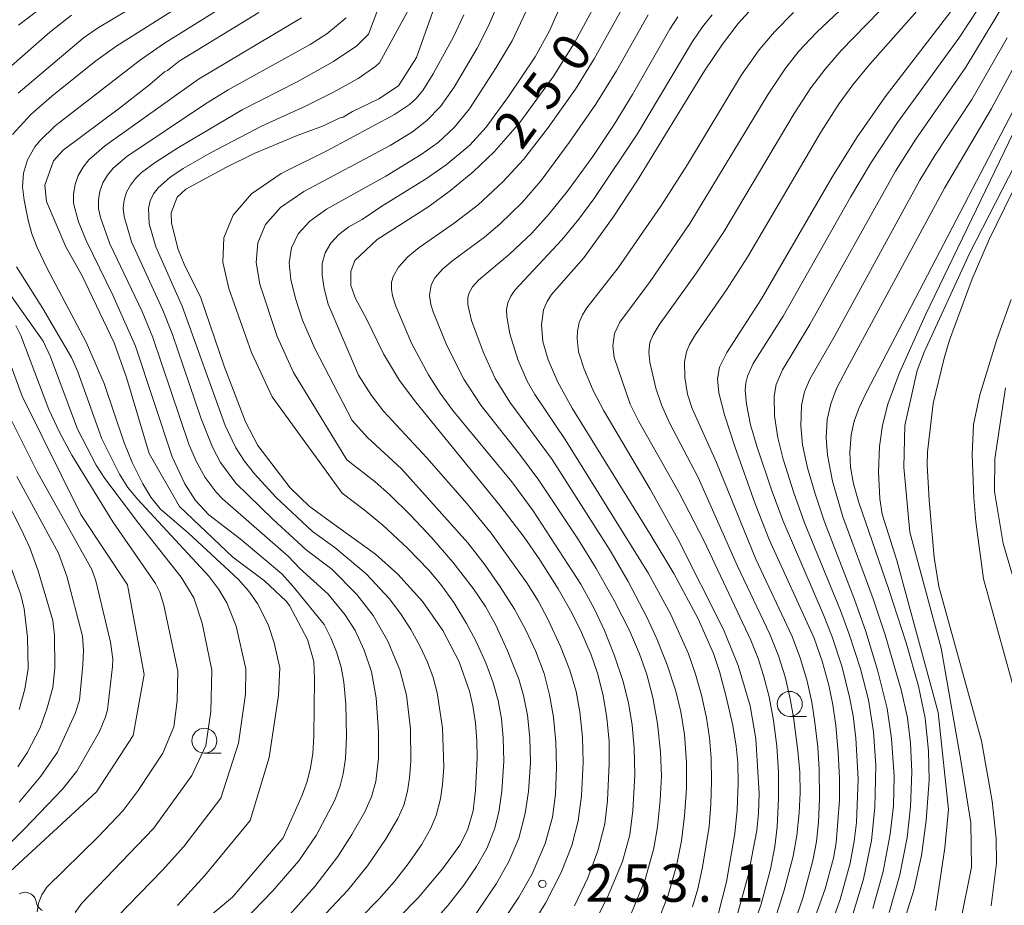
# Model space of a CAD drawing. Units: millimetres. Extents: x -72000 to -70000, y 22500 to 24000.
# Drawn here: x -71158 to -71060, y 22708 to 22797 of the extents above; entities that cross this region are included whole.
import ezdxf

# ---------------------------------------------------------------- set-up
doc = ezdxf.new("R2010")
doc.units = ezdxf.units.MM
for name, color, linetype, lineweight in [('210100_道路縁（街区線）', 7, 'Continuous', 15), ('510200_一条河川、細流', 7, 'Continuous', 15), ('633100_広葉樹林', 7, 'Continuous', 9), ('710100_等高線（計曲線）', 7, 'Continuous', 20), ('710107_等高線（計曲線）（注記）', 7, 'Continuous', 20), ('710200_等高線（主曲線）', 7, 'Continuous', 9), ('731200_図化機測定による標高点', 7, 'Continuous', 20), ('731207_図化機測定による標高点（注記）', 7, 'Continuous', 20)]:
    doc.layers.add(name, color=color, linetype=linetype, lineweight=lineweight)
doc.styles.add('Style-WORKING', font='txt')

msp = doc.modelspace()

# ---------------------------------------------------------------- linework, layer by layer
at = {"layer": '210100_道路縁（街区線）', "flags": 128}
for points in [[(-71059.17, 22779.575), (-71061.493, 22774.854), (-71063.191, 22770.924), (-71065.443, 22764.806), (-71065.993, 22763.011), (-71067.07, 22758.475), (-71067.648, 22753.63), (-71067.68, 22752.34), (-71067.5, 22748.79), (-71066.99, 22743.05), (-71066.52, 22740.15), (-71062.25, 22724.71), (-71061.18, 22718.67), (-71060.77, 22714.96), (-71060.73, 22712.47), (-71061.27, 22708.21)], [(-71057.85, 22725.7), (-71062.06, 22740.92), (-71062.83, 22746.61), (-71063.01, 22749.04), (-71063.18, 22753.34), (-71063.05, 22756.35), (-71062.42, 22759.32), (-71060.723, 22764.855), (-71059.276, 22768.882)]]:
    msp.add_lwpolyline(points, dxfattribs=at)
at = {"layer": '510200_一条河川、細流'}
msp.add_arc((-71157.959, 22708.432), 1.13, 8.90984, 121.14906, dxfattribs=at)
at = {"layer": '510200_一条河川、細流', "extrusion": (0, 0, -1)}
msp.add_arc((71155.728, 22708.78), 1.128, 294.97055, 351.14091, dxfattribs=at)
at = {"layer": '633100_広葉樹林'}
for p, q in [((-71081.43, 22727.16), (-71079.763, 22727.16)), ((-71140.012, 22723.479), (-71138.345, 22723.479))]:
    msp.add_line(p, q, dxfattribs=at)
for centre in [(-71081.43, 22728.41), (-71140.012, 22724.728)]:
    msp.add_circle(centre, 1.25, dxfattribs=at)
at = {"layer": '710100_等高線（計曲線）', "flags": 128}
for points in [[(-71115.9, 22801.17), (-71118.78, 22793.08), (-71120.6, 22790.25)], [(-71122.72, 22774.88), (-71117.54, 22778.18), (-71115.38, 22779.77), (-71113.13, 22781.63), (-71111.02, 22783.65), (-71108.46, 22786.59), (-71105.05, 22791.25), (-71102.95, 22794.6), (-71099.94, 22800.18)], [(-71153.773, 22800.002), (-71158.618, 22796.302)], [(-71064.97, 22798.11), (-71071.88, 22789.13), (-71074.73, 22785.08), (-71077.15, 22781.17), (-71084.26, 22768.92), (-71087.74, 22763.57), (-71088.45, 22762.09), (-71088.65, 22760.94), (-71088.53, 22759.54), (-71087.96, 22757.34), (-71086.93, 22754.16), (-71084.88, 22748.44), (-71083.48, 22744.86), (-71079, 22734.99), (-71078.18, 22732.67), (-71077.52, 22730.27), (-71077.13, 22728.32), (-71076.84, 22726.24), (-71076.58, 22723.55), (-71076.45, 22720.98), (-71076.45, 22718.78), (-71076.79, 22714.51), (-71077.07, 22712.96), (-71077.9, 22709.92), (-71080.25, 22703.27)], [(-71134.55, 22797.59), (-71142.55, 22792.7), (-71143.71, 22791.77), (-71144.01, 22791.65), (-71145.46, 22790.39), (-71148.52, 22788.02), (-71154.14, 22783.81), (-71155.12, 22782.75), (-71155.96, 22780.3), (-71155.82, 22778.66), (-71153.87, 22774.14), (-71152.24, 22771.25), (-71149.05, 22764.54), (-71147.8, 22761.08), (-71145.55, 22753.45), (-71142.49, 22748.17), (-71137.15, 22743.08), (-71134.01, 22740.71), (-71131.84, 22738.68), (-71131.49, 22738.24), (-71129.68, 22734.84), (-71129.07, 22732.64), (-71128.99, 22730.92)], [(-71085.54, 22797.66), (-71086.61, 22796.48), (-71088.18, 22794.4), (-71089.97, 22791.73), (-71096.67, 22780.82), (-71099.09, 22777.11), (-71102.03, 22773.03), (-71105.26, 22769.37), (-71105.72, 22768.66), (-71106.06, 22767.82), (-71106.28, 22766.33), (-71106.13, 22764.67), (-71105.62, 22762.82), (-71104.65, 22760.61), (-71103.2, 22758), (-71095.3, 22745.22), (-71093.05, 22741.44), (-71090.6, 22736.92), (-71089.08, 22733.44), (-71088.48, 22731.64), (-71087.8, 22729.11), (-71087.13, 22726.24), (-71086.79, 22724.17), (-71086.64, 22722.5), (-71086.59, 22720.49), (-71086.7, 22717.8), (-71086.92, 22715.43), (-71087.75, 22710.62), (-71088.63, 22707.21)], [(-71055.42, 22794.77), (-71073.75, 22759.59), (-71074.53, 22757.97), (-71074.99, 22756.71), (-71075.29, 22755.33), (-71075.41, 22753.56), (-71075.34, 22752.08), (-71075.05, 22750.41), (-71074.51, 22748.56), (-71071.52, 22739.86), (-71069.79, 22734.51), (-71068.54, 22730.18), (-71067.89, 22726.98), (-71067.55, 22723.72), (-71067.5, 22720.78), (-71067.78, 22716.74), (-71068.26, 22713.24), (-71069.03, 22709.78), (-71070.17, 22706.06)], [(-71126.69, 22746.12), (-71129.54, 22748.19), (-71131.44, 22750.02), (-71134.67, 22754.25), (-71135.91, 22756.62), (-71138.03, 22762.2), (-71140.38, 22769.03), (-71142.04, 22772.4), (-71142.62, 22773.86), (-71143.31, 22776.51), (-71143.33, 22777.53), (-71142.72, 22779.12), (-71141.85, 22779.89), (-71137.81, 22782.12), (-71135.02, 22783.47), (-71130.71, 22785.29), (-71128.09, 22786.25), (-71126.52, 22787.01), (-71126.11, 22787.1), (-71125.2, 22787.66), (-71122.56, 22788.95), (-71120.6, 22790.25)], [(-71123.81, 22767), (-71124.88, 22768.98), (-71125.37, 22770.27), (-71125.37, 22771.68), (-71124.95, 22772.76), (-71122.72, 22774.88)], [(-71161.79, 22768.74), (-71158.24, 22759.21), (-71152.37, 22747.36), (-71147.7, 22740.33), (-71146.04, 22731.36), (-71147.15, 22725.26), (-71150.81, 22719.62), (-71159.4, 22711.68)], [(-71102.97, 22708.22), (-71101.65, 22711), (-71100.63, 22713.7), (-71099.94, 22716.4), (-71099.66, 22718.76), (-71099.5, 22722.44), (-71099.52, 22724.66), (-71099.73, 22727), (-71100.1, 22729.25), (-71100.66, 22731.49), (-71101.3, 22733.31), (-71102.39, 22735.78), (-71103.38, 22737.76), (-71104.6, 22739.92), (-71106.43, 22742.81), (-71108, 22745.08), (-71110.41, 22748.21), (-71118.85, 22758.61), (-71120.49, 22760.78), (-71122.08, 22763.44), (-71123.81, 22767)], [(-71126.69, 22746.12), (-71122.89, 22743.38), (-71120.65, 22741.38), (-71118.16, 22738.63), (-71116.14, 22735.76), (-71114.51, 22732.62), (-71113.47, 22729.67), (-71113.14, 22728.22), (-71112.89, 22726.51), (-71112.75, 22724.71), (-71112.73, 22723.03), (-71112.87, 22719.77), (-71113.13, 22717.71), (-71113.68, 22715.79), (-71114.44, 22714.29), (-71116.14, 22711.95), (-71118.61, 22709), (-71126.59, 22700.92)], [(-71132.13, 22715.02), (-71130.22, 22719.28), (-71129.72, 22720.63), (-71129.38, 22722.02), (-71129.17, 22723.45), (-71129.05, 22725.18), (-71128.99, 22730.92)], [(-71132.13, 22715.02), (-71137.201, 22709.088), (-71140.481, 22706.33), (-71142.57, 22704.051), (-71143.58, 22702.54), (-71143.588, 22701.796), (-71143.199, 22700.028), (-71141.929, 22697.607), (-71140.279, 22694.071), (-71138.618, 22689.252), (-71137.8, 22686.34)]]:
    msp.add_lwpolyline(points, dxfattribs=at)
at = {"layer": '710200_等高線（主曲線）', "flags": 128}
for points in [[(-71039.61, 22828.16), (-71061.23, 22787.96), (-71065.94, 22780.01), (-71075.7, 22762), (-71076.75, 22759.96), (-71077.33, 22758.44), (-71077.68, 22756.86), (-71077.79, 22755.03), (-71077.66, 22753.3), (-71077.15, 22750.69), (-71076.11, 22747.11), (-71073.1, 22738.93), (-71071.89, 22735.33), (-71070.29, 22729.81), (-71069.66, 22727.01), (-71069.34, 22724.49), (-71069.22, 22721.63), (-71069.36, 22718.12), (-71069.7, 22715.03), (-71070.43, 22711.31), (-71071.5, 22707.53)], [(-71120.53, 22803.55), (-71123.58, 22795.42), (-71124.77, 22794.26), (-71127.09, 22792.69), (-71130.71, 22790.64), (-71136.24, 22787.85), (-71142.59, 22784.09), (-71144.93, 22782.59), (-71146.31, 22781.56), (-71146.91, 22780.97), (-71147.42, 22780.32), (-71147.8, 22779.6), (-71148.04, 22778.81), (-71148.13, 22778), (-71148.05, 22777.17), (-71147.3, 22774.64), (-71144.18, 22767.8), (-71143.19, 22765.36), (-71140.37, 22757.04), (-71139.2, 22754.09), (-71138.39, 22752.55), (-71136.85, 22750.48), (-71133.14, 22746.87), (-71129.83, 22743.83), (-71127.27, 22741.89)], [(-71070.6, 22803.33), (-71078.76, 22795.59), (-71080.51, 22793.7), (-71081.94, 22791.91), (-71083.61, 22789.4), (-71091.43, 22776.48), (-71095.39, 22770.67), (-71098.45, 22766.6), (-71098.98, 22765.48), (-71099.15, 22764.24), (-71099, 22763.07), (-71097.42, 22758.4), (-71096.54, 22756.67), (-71092.51, 22749.54), (-71090.01, 22744.68), (-71085.33, 22734.77), (-71084.6, 22732.96), (-71084.05, 22731.25), (-71083.5, 22729.12), (-71083.06, 22726.74), (-71082.74, 22724.19), (-71082.56, 22721.56), (-71082.56, 22718.94), (-71082.71, 22716.1), (-71082.94, 22714.14), (-71083.37, 22711.88), (-71084.29, 22708.36), (-71085.38, 22705.21)], [(-71068.62, 22801.68), (-71076.29, 22793.77), (-71077.89, 22791.92), (-71079.31, 22790.05), (-71080.99, 22787.47), (-71088.04, 22775.64), (-71090.76, 22771.52), (-71094.49, 22766.33), (-71095.1, 22765.34), (-71095.42, 22764.55), (-71095.55, 22763.6), (-71095.44, 22762.61), (-71094.84, 22759.99), (-71094.28, 22758.32), (-71093.48, 22756.54), (-71090.6, 22751.05), (-71086.68, 22742.19), (-71083.44, 22735.38), (-71082.56, 22733.22), (-71081.91, 22731.13), (-71081.42, 22729.08), (-71081.06, 22727.08), (-71080.61, 22723.72), (-71080.43, 22721.57), (-71080.4, 22719.5), (-71080.5, 22717.5), (-71080.74, 22715.24), (-71081.09, 22713.19), (-71082, 22709.76), (-71083.74, 22704.28)], [(-71159.2, 22785.39), (-71157.39, 22787.36), (-71155.26, 22789.2), (-71150.86, 22792.75), (-71148.78, 22794.25), (-71138.5, 22800.75)], [(-71158.66, 22789.5), (-71152.15, 22795), (-71150.7, 22796), (-71143.28, 22800.48)], [(-71142.7, 22708.25), (-71139.97, 22711.23), (-71135.44, 22716.75), (-71133.54, 22723.05), (-71132.6, 22729.3), (-71132.45, 22732.03), (-71133.03, 22734.52), (-71133.63, 22736.37), (-71134.7, 22738.45), (-71135.58, 22739.71), (-71136.59, 22740.86), (-71141.61, 22745.49), (-71144.45, 22747.92), (-71145.38, 22749.1), (-71146.17, 22750.41), (-71147.2, 22752.48), (-71148.07, 22754.62), (-71150.03, 22760.45), (-71151.85, 22764.6), (-71155.77, 22772.04), (-71156.75, 22774.08), (-71157.28, 22775.44), (-71157.66, 22776.8), (-71158.05, 22778.82), (-71158.21, 22780.14), (-71158.12, 22781.49), (-71157.71, 22782.84), (-71156.97, 22784.13), (-71156.49, 22784.75), (-71154.95, 22786.23), (-71146.55, 22792.75), (-71144.09, 22794.44), (-71134.89, 22800.21)], [(-71122.26, 22778.21), (-71117.89, 22780.9), (-71115.8, 22782.34), (-71113.46, 22784.31), (-71111.8, 22786.12), (-71109.57, 22789.17), (-71106.91, 22793.13), (-71105.48, 22795.75), (-71103.56, 22800.08)], [(-71081.74, 22704.37), (-71080.12, 22708.96), (-71079.11, 22712.73), (-71078.76, 22714.64), (-71078.55, 22716.57), (-71078.46, 22718.95), (-71078.48, 22721.87), (-71078.62, 22724.07), (-71078.91, 22726.55), (-71079.24, 22728.6), (-71079.7, 22730.68), (-71080.35, 22732.93), (-71081.18, 22735.15), (-71084.82, 22742.89), (-71088.77, 22752.57), (-71091.21, 22757.95), (-71091.66, 22759.41), (-71091.95, 22761.06), (-71091.98, 22762.62), (-71091.77, 22763.63), (-71091.47, 22764.36), (-71090.88, 22765.35), (-71087.75, 22769.85), (-71085.66, 22773.11), (-71078.32, 22785.6), (-71076.5, 22788.46), (-71075.11, 22790.34), (-71073.42, 22792.41), (-71066.36, 22800.42)], [(-71121.43, 22784.28), (-71119.2, 22785.65), (-71117.75, 22786.76), (-71116.38, 22788.18), (-71115.02, 22790.11), (-71112.73, 22794.02), (-71111.54, 22796.31), (-71110.2, 22799.47)], [(-71121.85, 22781.19), (-71118.33, 22783.37), (-71116.63, 22784.58), (-71114.97, 22786.11), (-71113.48, 22787.94), (-71110.81, 22792.07), (-71109.22, 22794.76), (-71107.53, 22798.28)], [(-71101.39, 22705.67), (-71099.67, 22709.07), (-71098.17, 22712.64), (-71097.45, 22715.32), (-71097.13, 22717.75), (-71096.95, 22721.29), (-71096.99, 22723.98), (-71097.2, 22726.27), (-71097.58, 22728.53), (-71098.14, 22730.76), (-71098.96, 22733.21), (-71099.97, 22735.76), (-71101, 22737.96), (-71102.34, 22740.4), (-71107.1, 22747.74), (-71109.23, 22750.62), (-71115.14, 22757.77), (-71116.41, 22759.51), (-71117.57, 22761.33), (-71119.27, 22764.51), (-71120.86, 22768.19), (-71121.18, 22769.23), (-71121.29, 22769.91), (-71121.27, 22770.59), (-71121.1, 22771.23), (-71120.6, 22772.11), (-71119.64, 22773.15), (-71118.52, 22774.08), (-71115.01, 22776.51), (-71112.63, 22778.35), (-71110.13, 22780.63), (-71108.08, 22782.86), (-71105.67, 22785.99), (-71102.88, 22789.9), (-71101, 22792.95), (-71097.86, 22798.58)], [(-71060.06, 22798.34), (-71063.82, 22792.1), (-71068.81, 22784.92), (-71070.86, 22781.7), (-71079.41, 22766.36), (-71082.16, 22761.83), (-71082.78, 22760.38), (-71082.99, 22759.2), (-71082.95, 22757.23), (-71082.64, 22755.03), (-71082.09, 22752.89), (-71081.03, 22749.51), (-71079.97, 22746.51), (-71076.36, 22737.74), (-71075.48, 22735.4), (-71074.36, 22731.91), (-71073.57, 22728.81), (-71073.05, 22725.6), (-71072.82, 22722.25), (-71072.91, 22718.03), (-71073.24, 22714.75), (-71074.04, 22710.88), (-71075.31, 22706.7)], [(-71069.63, 22691.65), (-71069.83, 22692.2), (-71066.71, 22699.71), (-71064.34, 22706.6), (-71063.26, 22712.07), (-71063.33, 22716.52), (-71064.3, 22722.74), (-71066.27, 22733.98), (-71069.43, 22745.58), (-71070.03, 22752.11), (-71069.93, 22756.25), (-71068.7, 22761.75), (-71067.98, 22763.59), (-71063.43, 22773.55), (-71050.49, 22798.69)], [(-71159.32, 22792.24), (-71155.48, 22795.62), (-71153.32, 22797.32)], [(-71119.55, 22797.9), (-71122.5, 22792.56), (-71122.84, 22792.22), (-71124.63, 22790.99), (-71127.1, 22789.61), (-71129.88, 22788.2), (-71134.3, 22786.2), (-71139.32, 22783.59), (-71142.12, 22781.96), (-71143.47, 22781.07), (-71144.65, 22780.04), (-71145.1, 22779.43), (-71145.43, 22778.74), (-71145.61, 22778), (-71145.54, 22776.45), (-71144.88, 22774.13), (-71142.23, 22768.2), (-71137.92, 22756.25), (-71136.85, 22754.04), (-71135.98, 22752.69), (-71134.99, 22751.44), (-71132.83, 22749.05), (-71129.18, 22745.66), (-71126.97, 22744.06)], [(-71121, 22787.36), (-71119.49, 22788.37), (-71118.86, 22788.93), (-71118.15, 22789.76), (-71117.12, 22791.44), (-71115.09, 22795.16), (-71114.06, 22797.36)], [(-71095.59, 22797.36), (-71098.76, 22791.75), (-71100.83, 22788.42), (-71103.51, 22784.56), (-71106.32, 22780.76), (-71108.21, 22778.58), (-71110.45, 22776.41), (-71111.99, 22775.11), (-71115.15, 22772.77), (-71116.14, 22771.94), (-71116.94, 22771.03), (-71117.33, 22770.32), (-71117.48, 22769.28), (-71117.34, 22768.36), (-71117.11, 22767.62), (-71115.75, 22764.28), (-71114.06, 22760.9), (-71112.36, 22758.3), (-71108.49, 22753.4), (-71106.54, 22750.78), (-71102.58, 22744.84), (-71100.81, 22741.96), (-71099.02, 22738.76), (-71097.48, 22735.76), (-71096.46, 22733.41), (-71095.73, 22731.34), (-71095.12, 22729.05), (-71094.66, 22726.45), (-71094.36, 22723.57), (-71094.28, 22721.17), (-71094.39, 22718.77), (-71094.67, 22716.11), (-71095.04, 22713.98), (-71095.9, 22710.85), (-71097.26, 22707.52)], [(-71094.71, 22706.49), (-71093.59, 22709.26), (-71092.76, 22712.2), (-71092.27, 22714.7), (-71091.97, 22717.22), (-71091.77, 22719.94), (-71091.77, 22722.59), (-71091.98, 22725.36), (-71092.33, 22727.6), (-71092.84, 22729.69), (-71093.7, 22732.31), (-71094.72, 22734.91), (-71095.72, 22737.08), (-71097.61, 22740.65), (-71099.39, 22743.75), (-71105.21, 22752.85), (-71109.43, 22758.6), (-71110.9, 22760.97), (-71112.12, 22763.62), (-71113.29, 22766.75), (-71113.66, 22768.38), (-71113.65, 22769.06), (-71113.52, 22769.52), (-71113.18, 22770.13), (-71112.58, 22770.81), (-71109.47, 22773.39), (-71107.26, 22775.52), (-71105.5, 22777.44), (-71103.68, 22779.72), (-71101.15, 22783.19), (-71098.99, 22786.39), (-71097.16, 22789.39), (-71093.45, 22795.92), (-71092.64, 22797.13)], [(-71091.15, 22708.12), (-71090.64, 22709.9), (-71090.16, 22712.06), (-71089.51, 22716.13), (-71089.32, 22718.38), (-71089.26, 22720.61), (-71089.31, 22723.03), (-71089.48, 22725.02), (-71089.77, 22727.01), (-71090.25, 22729.27), (-71090.85, 22731.37), (-71091.58, 22733.42), (-71093.34, 22737.35), (-71095.58, 22741.47), (-71103.92, 22754.86), (-71106.93, 22759.37), (-71107.71, 22760.69), (-71108.65, 22762.87), (-71109.45, 22765.43), (-71109.75, 22767.17), (-71109.77, 22767.86), (-71109.65, 22768.55), (-71109.36, 22769.19), (-71108.94, 22769.79), (-71104.24, 22774.83), (-71102.54, 22776.92), (-71100.94, 22779.08), (-71096.65, 22785.51), (-71091.18, 22794.67), (-71090.18, 22796.13), (-71089.19, 22797.36)], [(-71086.74, 22707.15), (-71085.6, 22711.23), (-71084.74, 22715.75), (-71084.57, 22717.48), (-71084.51, 22719.45), (-71084.82, 22724.92), (-71085.38, 22728.2), (-71086.58, 22732.26), (-71088.07, 22735.84), (-71092.63, 22744.91), (-71095.39, 22749.9), (-71100.05, 22757.72), (-71101.12, 22759.76), (-71102.02, 22761.89), (-71102.57, 22763.64), (-71102.72, 22764.98), (-71102.68, 22765.69), (-71102.5, 22766.57), (-71102.19, 22767.33), (-71101.75, 22768.03), (-71098.6, 22772.03), (-71094.32, 22778.21), (-71091.68, 22782.38), (-71086.26, 22791.34), (-71084.51, 22793.84), (-71082.97, 22795.64), (-71081.05, 22797.57)], [(-71062.58, 22797.94), (-71064.53, 22795.01), (-71070.64, 22786.58), (-71073.29, 22782.59), (-71075.36, 22779.11), (-71082.09, 22767.21), (-71085.08, 22762.48), (-71085.67, 22761.2), (-71085.83, 22760.52), (-71085.88, 22759.8), (-71085.77, 22758.41), (-71085.36, 22756.34), (-71084.74, 22754.2), (-71083.3, 22749.93), (-71082.09, 22746.69), (-71078.06, 22737.31), (-71077.19, 22735.11), (-71076.2, 22732.08), (-71075.45, 22729.1), (-71075.1, 22727.21), (-71074.81, 22724.98), (-71074.59, 22720.93), (-71074.76, 22716.54), (-71074.98, 22714.68), (-71075.4, 22712.46), (-71076.39, 22708.83), (-71077.92, 22704.49)], [(-71130.28, 22797.04), (-71140.61, 22790.91), (-71150, 22784.21), (-71151.56, 22782.85), (-71152.15, 22782.09), (-71152.63, 22781.27), (-71152.95, 22780.38), (-71153.12, 22779.45), (-71153.1, 22778.5), (-71152.61, 22776.63), (-71151.85, 22774.78), (-71149.18, 22769.31), (-71146.91, 22764.21), (-71143.23, 22753.13), (-71141.97, 22750.41), (-71140.89, 22748.76), (-71139.55, 22747.34), (-71136.44, 22744.91), (-71132.27, 22741.43), (-71131.13, 22740.17), (-71128.03, 22736.35)], [(-71125.82, 22797.04), (-71127.77, 22795.45), (-71129.44, 22794.38), (-71137.62, 22789.85), (-71140, 22788.39), (-71147.76, 22783.19), (-71149.14, 22781.99), (-71149.71, 22781.3), (-71150.16, 22780.54), (-71150.46, 22779.71), (-71150.61, 22778.84), (-71150.59, 22777.95), (-71150.41, 22777.07), (-71149.47, 22774.45), (-71146.25, 22767.67), (-71145.16, 22765.08), (-71141.55, 22754.41), (-71140.82, 22752.69), (-71139.92, 22751.05), (-71138.83, 22749.58), (-71138.2, 22748.91), (-71131.59, 22743.15), (-71130.48, 22742), (-71127.62, 22739.38)], [(-71066.84, 22707.75), (-71065.92, 22714), (-71065.55, 22717.85), (-71066.58, 22727.55), (-71070.71, 22742.75), (-71072.19, 22747.39), (-71072.41, 22748.92), (-71072.54, 22751.64), (-71072.46, 22754.16), (-71072.16, 22756.31), (-71071.63, 22758.41), (-71070.5, 22761.47), (-71067.85, 22767.33), (-71053.98, 22796.07)], [(-71059.69, 22795.05), (-71063.2, 22788.89), (-71066.93, 22783.29), (-71068.42, 22780.82), (-71076.9, 22765.29), (-71079.41, 22760.9), (-71079.97, 22759.63), (-71080.26, 22758.27), (-71080.34, 22756.24), (-71080.15, 22754.32), (-71079.65, 22752.04), (-71078.9, 22749.41), (-71077.97, 22746.64), (-71074.95, 22738.87), (-71073.81, 22735.66), (-71072.61, 22731.69), (-71071.7, 22727.94), (-71071.26, 22724.95), (-71070.99, 22721.19), (-71071.04, 22718.21), (-71071.37, 22715.37), (-71072.08, 22711.64), (-71073.13, 22707.93)], [(-71121, 22787.36), (-71127.69, 22783.79), (-71132.34, 22781.46), (-71135.31, 22779.43), (-71137.14, 22777.31), (-71138.05, 22775.03), (-71138.15, 22772.6), (-71137.58, 22769.97), (-71135.28, 22763.55), (-71133.23, 22759.13), (-71126.22, 22749.48)], [(-71121.43, 22784.28), (-71130.07, 22779.68), (-71132.39, 22778.08), (-71133.88, 22776.38), (-71134.67, 22774.53), (-71134.83, 22772.56), (-71134.47, 22770.41), (-71132.73, 22765.17), (-71131.1, 22761.55), (-71125.76, 22752.84)], [(-71121.85, 22781.19), (-71127.8, 22777.91), (-71129.47, 22776.72), (-71130.61, 22775.44), (-71131.29, 22774.04), (-71131.52, 22772.52), (-71131.35, 22770.86), (-71130.88, 22768.98), (-71130.18, 22766.79), (-71128.97, 22763.98), (-71125.22, 22756.76)], [(-71122.26, 22778.21), (-71124.21, 22776.88), (-71125.54, 22776.13), (-71126.55, 22775.37), (-71127.35, 22774.51), (-71127.91, 22773.54), (-71128.21, 22772.48), (-71128.24, 22771.3), (-71128.03, 22769.97), (-71127.63, 22768.41), (-71124.59, 22761.3)], [(-71152.93, 22707.53), (-71152.28, 22708.48), (-71145.09, 22715.95), (-71141.25, 22721.24), (-71139.85, 22724.25), (-71139.38, 22727.66), (-71139.27, 22731.8), (-71140.23, 22736.49), (-71141.08, 22739.02), (-71142.34, 22741.09), (-71146.59, 22746.5), (-71149.98, 22750.97), (-71150.85, 22752.3), (-71152.7, 22755.9), (-71155.41, 22763.12), (-71156.13, 22764.71), (-71162.72, 22773.95)], [(-71148.74, 22707.11), (-71144.2, 22711.77), (-71142.05, 22714.13), (-71138.35, 22718.99), (-71136.6, 22724.47), (-71135.88, 22729.38), (-71135.86, 22731.91), (-71136.82, 22736.18), (-71137.76, 22738.53), (-71138.58, 22739.87), (-71139.58, 22741.19), (-71146.7, 22748.89), (-71147.67, 22750.07), (-71148.52, 22751.38), (-71150.26, 22754.92), (-71152.67, 22761.62), (-71153.3, 22763.05), (-71156.16, 22767.96), (-71158.8, 22772.12)], [(-71156.73, 22707.62), (-71156.61, 22708.48), (-71156.29, 22709.3), (-71155.79, 22710.06), (-71150.59, 22715.16), (-71148.13, 22717.76), (-71146.65, 22719.74), (-71144.16, 22723.49), (-71143.08, 22726.13), (-71142.73, 22728.71), (-71142.67, 22731.69), (-71144.06, 22738.29), (-71144.48, 22739.58), (-71144.89, 22740.44), (-71149.17, 22746.62), (-71153.28, 22753.31), (-71154.51, 22755.58), (-71155.56, 22757.85), (-71158.39, 22765.25), (-71158.89, 22766.25)], [(-71162.57, 22711.42), (-71158, 22715.92), (-71154.22, 22719.87), (-71152.77, 22721.69), (-71150.52, 22725.66), (-71149.9, 22727.1), (-71149.72, 22727.8), (-71149.19, 22732.15), (-71149.18, 22732.87), (-71149.41, 22734.58), (-71150.87, 22740.73), (-71151.28, 22741.85), (-71156.79, 22751.69), (-71161.44, 22760.97)], [(-71107.64, 22705.63), (-71105.87, 22708.49), (-71104.32, 22711.53), (-71103.24, 22714.25), (-71102.61, 22716.71), (-71102.26, 22719.22), (-71102.12, 22722.56), (-71102.17, 22725.09), (-71102.44, 22727.63), (-71102.82, 22729.66), (-71103.45, 22731.8), (-71104.38, 22734.16), (-71105.6, 22736.81), (-71106.61, 22738.71), (-71107.73, 22740.53), (-71111.31, 22745.49), (-71113.71, 22748.42), (-71117.74, 22753.03), (-71122.09, 22757.7), (-71123.29, 22759.28), (-71124.59, 22761.3)], [(-71059.83, 22760.02), (-71060.92, 22752.92), (-71060.94, 22749.67), (-71060.09, 22744.45), (-71057.92, 22737.1)], [(-71158.69, 22722.11), (-71157.73, 22723.53), (-71156.45, 22726.03), (-71155.73, 22728.01), (-71155.17, 22730.05), (-71154.99, 22731.98), (-71155.01, 22735.3), (-71155.19, 22736.77), (-71156.64, 22741.71), (-71157.48, 22744.01), (-71158.33, 22745.89), (-71164.98, 22758.82)], [(-71111.74, 22704.26), (-71108.56, 22709.07), (-71107.21, 22711.42), (-71105.9, 22714.45), (-71105.19, 22717.09), (-71104.88, 22719.38), (-71104.77, 22722.09), (-71104.83, 22724.58), (-71105.09, 22727.07), (-71105.47, 22729.31), (-71106.02, 22731.44), (-71106.84, 22733.64), (-71107.83, 22735.8), (-71108.98, 22737.89), (-71110.4, 22740.12), (-71111.92, 22742.29), (-71113.66, 22744.52), (-71120.28, 22751.93), (-71123.69, 22755.06), (-71125.22, 22756.76)], [(-71113.13, 22707), (-71110.79, 22710.43), (-71109.53, 22712.64), (-71108.56, 22714.99), (-71107.9, 22717.44), (-71107.58, 22719.64), (-71107.39, 22722.56), (-71107.44, 22724.97), (-71107.68, 22727.27), (-71108.07, 22729.26), (-71108.55, 22730.88), (-71109.67, 22733.72), (-71110.85, 22736.29), (-71111.89, 22738.15), (-71113.09, 22739.93), (-71115.15, 22742.58), (-71117.25, 22745.02), (-71119.37, 22747.28), (-71121.48, 22749.37), (-71122.93, 22750.62), (-71125.76, 22752.84)], [(-71158.55, 22718.58), (-71156.37, 22721.17), (-71154.72, 22723.57), (-71152.94, 22727.45), (-71152.51, 22728.78), (-71152.16, 22732.33), (-71152.12, 22733.76), (-71152.22, 22735.18), (-71153.78, 22741.2), (-71154.62, 22743.49), (-71158.78, 22751.17)], [(-71117.32, 22706.33), (-71115.61, 22708.28), (-71114.04, 22710.29), (-71112.77, 22712.13), (-71111.76, 22713.96), (-71110.98, 22715.89), (-71110.55, 22717.57), (-71110.25, 22719.68), (-71110.06, 22722.69), (-71110.1, 22725), (-71110.28, 22726.92), (-71110.6, 22728.74), (-71111.1, 22730.51), (-71111.86, 22732.53), (-71112.84, 22734.72), (-71113.77, 22736.46), (-71115.05, 22738.54), (-71116.36, 22740.36), (-71117.56, 22741.79), (-71119.7, 22743.98), (-71122.16, 22746.3), (-71124.01, 22747.83), (-71126.22, 22749.48)], [(-71126.97, 22744.06), (-71123.82, 22741.43), (-71121.51, 22738.94), (-71120.37, 22737.44), (-71119.34, 22735.86), (-71118.44, 22734.21), (-71117.69, 22732.6), (-71117.11, 22731.05), (-71116.7, 22729.51), (-71116.17, 22726.01), (-71116.06, 22722.09), (-71116.17, 22720.36), (-71116.38, 22718.92), (-71116.83, 22717.24), (-71117.38, 22715.9), (-71118.3, 22714.31), (-71119.63, 22712.41), (-71121.02, 22710.62), (-71122.56, 22708.87), (-71128.16, 22703.18)], [(-71158.53, 22727.85), (-71157.97, 22729.87), (-71157.64, 22731.95), (-71157.7, 22735.09), (-71158.03, 22737.92), (-71158.39, 22739.32), (-71159.47, 22742.4)], [(-71127.27, 22741.89), (-71124.75, 22739.34), (-71123.13, 22737.24), (-71121.66, 22734.7), (-71120.46, 22731.81), (-71119.8, 22729.28), (-71119.4, 22725.9), (-71119.34, 22722.68), (-71119.47, 22721), (-71119.67, 22719.69), (-71120.06, 22718.27), (-71120.65, 22716.94), (-71121.9, 22714.84), (-71123.69, 22712.21), (-71125.66, 22709.77), (-71129.99, 22705.16)], [(-71127.62, 22739.38), (-71125.97, 22737.36), (-71124.93, 22735.74), (-71124.02, 22733.8), (-71123.29, 22731.62), (-71122.82, 22729.03), (-71122.58, 22725.59), (-71122.59, 22722.99), (-71122.87, 22720.66), (-71123.3, 22719.11), (-71123.95, 22717.62), (-71125.24, 22715.34), (-71126.66, 22713.13), (-71128.95, 22710.15), (-71134.27, 22704.19)], [(-71128.03, 22736.35), (-71127.35, 22735.02), (-71126.78, 22733.63), (-71126.32, 22732.07), (-71126.04, 22730.57), (-71125.86, 22728.37), (-71125.78, 22725.11), (-71125.89, 22722.94), (-71126.12, 22721.41), (-71126.42, 22720.21), (-71126.97, 22718.78), (-71128.83, 22715.26), (-71130.56, 22712.7), (-71133.18, 22709.67)], [(-71137.19, 22689.4), (-71138.582, 22694.498), (-71140.422, 22699.767), (-71140.635, 22701.144), (-71140.516, 22702.058), (-71139.935, 22702.983), (-71138.048, 22704.941), (-71136.05, 22706.72), (-71133.18, 22709.67)]]:
    msp.add_lwpolyline(points, dxfattribs=at)
at = {"layer": '731200_図化機測定による標高点'}
msp.add_circle((-71106.19, 22710.41), 0.375, dxfattribs=at)

# ---------------------------------------------------------------- texts
at = {"layer": '710107_等高線（計曲線）（注記）', "style": 'Style-WORKING'}
for s, p in [('0', (-71102.654, 22791.35)), ('5', (-71105.459, 22787.516)), ('2', (-71108.264, 22783.683))]:
    msp.add_text(s, height=3.75, rotation=53.80484, dxfattribs=at).set_placement(p)
at = {"layer": '731207_図化機測定による標高点（注記）', "style": 'Style-WORKING'}
for s, p in [('2', (-71101.89, 22708.61)), ('5', (-71098.14, 22708.61)), ('3', (-71094.39, 22708.61)), ('1', (-71086.89, 22708.61)), ('.', (-71090.64, 22708.61))]:
    msp.add_text(s, height=3.75, dxfattribs=at).set_placement(p)

doc.saveas('drawing.dxf')
